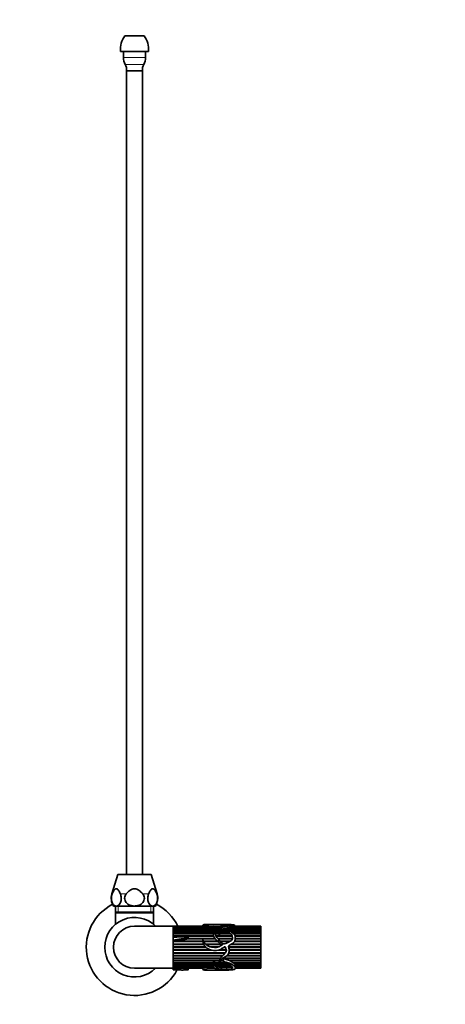
# Model space of a CAD drawing. Units: millimetres. Extents: x 0 to 989, y 0 to 1673.
# Drawn here: x 486 to 728, y 760 to 1321 of the extents above; entities that cross this region are included whole.
import ezdxf
from ezdxf import colors
from ezdxf.entities.mleader import LeaderData, LeaderLine
from ezdxf.math import Vec2, Vec3

# ---------------------------------------------------------------- set-up
doc = ezdxf.new("R2010")
doc.units = ezdxf.units.MM
doc.layers.add('DV1_Défaut', color=7, linetype='Continuous')
doc.layers.add('Défaut', color=7, linetype='Continuous')

# ---------------------------------------------------------------- blocks, each defined once
blk = doc.blocks.new('_DOT')
at = {"color": 0}
blk.add_line((0, 0), (-1, 0), dxfattribs=at)
at = {"color": 0, "const_width": 0.333}
blk.add_lwpolyline([(-0.1665, 0, 1), (0.1665, 0, 1)], format="xyb", close=True, dxfattribs=at)
blk = doc.blocks.new('SE')
at = {"layer": 'DV1_Défaut', "color": 7, "linetype": 'Continuous', "lineweight": 35}
for p, q in [((545.57, 1312.34), (556.57, 1312.34)), ((543.07, 1303.34), (559.07, 1303.34)), ((544.82, 1303.34), (544.82, 1299.91)), ((557.32, 1299.91), (557.32, 1303.34)), ((546.57, 1292.34), (555.57, 1292.34)), ((546.57, 1292.34), (546.57, 833.84)), ((555.57, 833.84), (555.57, 1292.34)), ((541.57, 833.84), (538.19, 822.79)), ((560.57, 833.84), (541.57, 833.84)), ((563.95, 822.79), (560.57, 833.84)), ((540.68, 815.84), (539.07, 815.84)), ((540.22, 815.84), (540.22, 812.34)), ((551.07, 815.84), (540.68, 815.84)), ((561.46, 815.84), (551.07, 815.84)), ((561.46, 815.84), (563.07, 815.84)), ((561.92, 812.34), (561.92, 815.84)), ((561.92, 812.34), (540.22, 812.34)), ((540.51, 812.34), (540.22, 812.05)), ((561.92, 812.05), (540.22, 812.05)), ((540.22, 812.05), (540.22, 805.42)), ((561.92, 812.05), (561.63, 812.34)), ((561.92, 805.42), (561.92, 812.05)), ((573.07, 804.34), (551.07, 804.34)), ((573.07, 804.34), (573.07, 804.33)), ((591.73, 804.34), (573.07, 804.34)), ((573.07, 804.34), (573.07, 801.83)), ((592.34, 804.33), (573.07, 804.33)), ((573.07, 804.33), (592.04, 804.33)), ((573.07, 804.33), (573.07, 804.33)), ((573.07, 804.33), (573.07, 804.18)), ((573.07, 804.18), (600.86, 804.18)), ((573.07, 804.18), (573.07, 804.14)), ((600.79, 804.14), (573.07, 804.14)), ((573.07, 804.14), (573.07, 803.8)), ((573.07, 803.8), (600.24, 803.8)), ((573.07, 803.8), (573.07, 803.73)), ((600.16, 803.73), (573.07, 803.73)), ((573.07, 803.73), (573.07, 803.19)), ((590.04, 804.74), (590.04, 804.34)), ((595.5, 805.34), (591.75, 805.34)), ((592.04, 804.33), (592.04, 804.33)), ((601.97, 805.34), (598.09, 805.34)), ((604.81, 805.34), (602.8, 805.34)), ((623.07, 803.73), (604.64, 803.73)), ((604.75, 803.8), (623.07, 803.8)), ((604.76, 803.73), (604.75, 803.8)), ((623.07, 804.14), (605.07, 804.14)), ((605.08, 804.18), (623.07, 804.18)), ((605.08, 804.14), (605.08, 804.18)), ((605.09, 804.23), (605.09, 805.24)), ((623.07, 804.34), (605.09, 804.34)), ((623.07, 804.33), (605.09, 804.33)), ((605.09, 804.33), (623.07, 804.33)), ((608.54, 804.34), (608.54, 804.45)), ((623.07, 804.33), (623.07, 804.34)), ((623.07, 804.33), (623.07, 804.18)), ((623.07, 804.33), (623.07, 804.33)), ((623.07, 804.18), (623.07, 804.14)), ((623.07, 804.14), (623.07, 803.8)), ((623.07, 803.8), (623.07, 803.73)), ((623.07, 803.73), (623.07, 803.19)), ((573.07, 803.19), (599.65, 803.19)), ((573.07, 803.19), (573.07, 803.09)), ((599.57, 803.09), (573.07, 803.09)), ((573.07, 803.09), (573.07, 802.37)), ((573.07, 802.37), (599.41, 802.37)), ((573.07, 802.37), (573.07, 802.27)), ((573.07, 802.27), (599.4, 802.27)), ((599.4, 802.25), (573.07, 802.25)), ((573.07, 802.25), (573.07, 801.82)), ((573.07, 801.7), (573.07, 801.8)), ((573.07, 801.7), (573.07, 801.17)), ((573.07, 801.69), (573.07, 797.96)), ((573.07, 801.17), (573.34, 801.21)), ((573.07, 801.17), (573.07, 800.17)), ((573.07, 800.17), (596.06, 800.17)), ((573.07, 800.17), (573.07, 800.09)), ((573.07, 800.09), (596.06, 800.09)), ((596.06, 800), (573.07, 800)), ((573.07, 800), (573.07, 798.83)), ((573.07, 798.83), (596.16, 798.83)), ((573.07, 798.83), (573.07, 798.77)), ((573.07, 798.77), (596.18, 798.77)), ((596.21, 798.64), (573.07, 798.64)), ((573.07, 798.64), (573.07, 797.96)), ((573.07, 796.32), (573.07, 797.95)), ((599.4, 801.21), (573.34, 801.21)), ((573.93, 801.22), (573.93, 801.81)), ((573.93, 801.36), (599.4, 801.36)), ((573.93, 801.27), (599.4, 801.27)), ((581.77, 797.38), (581.77, 797.88)), ((597.02, 800.17), (599.42, 800.17)), ((597.04, 800.09), (599.43, 800.09)), ((599.42, 800), (597.06, 800)), ((597.55, 798.83), (606.8, 798.83)), ((597.59, 798.77), (606.82, 798.77)), ((606.86, 798.64), (597.66, 798.64)), ((599.4, 802.33), (599.4, 800.99)), ((599.42, 800.17), (599.43, 800.09)), ((599.43, 800.09), (599.42, 799.92)), ((606.1, 800), (599.68, 800)), ((599.72, 800.17), (605.95, 800.17)), ((599.74, 800.09), (599.72, 800.17)), ((599.72, 800), (599.74, 800.09)), ((599.74, 800.09), (606.02, 800.09)), ((604.47, 801.21), (600.08, 801.21)), ((600.16, 801.36), (604.14, 801.36)), ((600.2, 801.27), (600.16, 801.36)), ((600.17, 801.21), (600.2, 801.27)), ((600.2, 801.27), (604.34, 801.27)), ((602.01, 802.25), (600.78, 802.25)), ((600.93, 802.37), (623.07, 802.37)), ((601, 802.27), (600.93, 802.37)), ((600.97, 802.25), (601, 802.27)), ((601, 802.27), (601.94, 802.27)), ((602.77, 802.27), (623.07, 802.27)), ((623.07, 802.25), (602.88, 802.25)), ((623.07, 803.09), (602.95, 803.09)), ((603.39, 803.19), (623.07, 803.19)), ((603.47, 803.08), (603.39, 803.19)), ((605.95, 801.36), (623.07, 801.36)), ((606.09, 801.27), (623.07, 801.27)), ((623.07, 801.21), (606.17, 801.21)), ((607.53, 800.17), (623.07, 800.17)), ((607.58, 800.09), (623.07, 800.09)), ((623.07, 800), (607.7, 800)), ((608.44, 798.83), (623.07, 798.83)), ((608.45, 798.77), (623.07, 798.77)), ((623.07, 798.64), (608.47, 798.64)), ((623.07, 803.19), (623.07, 803.09)), ((623.07, 803.09), (623.07, 802.37)), ((623.07, 802.37), (623.07, 802.27)), ((623.07, 802.27), (623.07, 802.25)), ((623.07, 802.25), (623.07, 801.36)), ((623.07, 801.36), (623.07, 801.27)), ((623.07, 801.27), (623.07, 801.21)), ((623.07, 801.21), (623.07, 800.17)), ((623.07, 800.17), (623.07, 800.09)), ((623.07, 800.09), (623.07, 800)), ((623.07, 800), (623.07, 798.83)), ((623.07, 798.83), (623.07, 798.77)), ((623.07, 798.77), (623.07, 798.64)), ((623.07, 798.64), (623.07, 797.36)), ((573.07, 796.32), (573.07, 795.81)), ((573.07, 796.29), (573.07, 780.34)), ((573.07, 795.81), (573.07, 795.8)), ((573.07, 795.8), (590.06, 795.8)), ((573.07, 795.8), (573.07, 795.78)), ((573.16, 795.76), (573.07, 795.78)), ((573.07, 795.75), (573.16, 795.76)), ((590.09, 795.58), (573.07, 795.58)), ((573.07, 795.58), (573.07, 794.16)), ((573.07, 794.16), (590.46, 794.16)), ((573.07, 794.16), (573.07, 794.15)), ((573.07, 794.15), (590.47, 794.15)), ((590.56, 793.94), (573.07, 793.94)), ((573.07, 793.94), (573.07, 792.49)), ((573.07, 792.49), (591.56, 792.49)), ((591.8, 792.27), (573.07, 792.27)), ((573.07, 792.27), (573.07, 790.82)), ((573.16, 795.76), (590.07, 795.76)), ((597.01, 797.16), (581.4, 797.16)), ((581.77, 797.36), (596.86, 797.36)), ((581.77, 797.31), (581.77, 797.36)), ((581.77, 797.31), (596.89, 797.31)), ((590.46, 795.8), (598.46, 795.8)), ((590.47, 795.76), (598.5, 795.76)), ((598.71, 795.58), (590.55, 795.58)), ((591.59, 794.16), (600.36, 794.16)), ((591.6, 794.15), (600.38, 794.15)), ((600.69, 793.94), (591.8, 793.94)), ((594.31, 792.49), (598.56, 792.49)), ((598.56, 797.36), (606.95, 797.36)), ((598.6, 797.31), (606.94, 797.31)), ((606.91, 797.16), (598.72, 797.16)), ((599.81, 795.8), (605.65, 795.8)), ((599.84, 795.76), (605.58, 795.76)), ((605.24, 795.58), (599.98, 795.58)), ((602.83, 792.27), (601.92, 792.27)), ((602.17, 792.49), (602.71, 792.49)), ((604.62, 792.69), (605.04, 793.29)), ((604.76, 792.49), (623.07, 792.49)), ((623.07, 792.27), (604.85, 792.27)), ((623.07, 793.94), (606.12, 793.94)), ((606.45, 794.15), (623.07, 794.15)), ((606.48, 794.16), (623.07, 794.16)), ((623.07, 795.58), (608.2, 795.58)), ((608.31, 795.76), (623.07, 795.76)), ((608.32, 795.8), (623.07, 795.8)), ((608.53, 797.36), (623.07, 797.36)), ((608.54, 797.31), (623.07, 797.31)), ((623.07, 797.16), (608.54, 797.16)), ((623.07, 797.36), (623.07, 797.31)), ((623.07, 797.31), (623.07, 797.16)), ((623.07, 797.16), (623.07, 795.8)), ((623.07, 795.8), (623.07, 795.76)), ((623.07, 795.76), (623.07, 795.58)), ((623.07, 795.58), (623.07, 794.16)), ((623.07, 794.16), (623.07, 794.15)), ((623.07, 794.15), (623.07, 793.94)), ((623.07, 793.94), (623.07, 792.49)), ((623.07, 792.49), (623.07, 792.27)), ((623.07, 792.27), (623.07, 790.82)), ((573.07, 790.82), (594.44, 790.82)), ((573.07, 790.62), (595.3, 790.62)), ((573.07, 790.62), (573.07, 790.6)), ((595.41, 790.6), (573.07, 790.6)), ((573.07, 790.6), (573.07, 789.18)), ((573.07, 789.18), (602.94, 789.18)), ((573.07, 789), (602.82, 789)), ((573.07, 789), (573.07, 788.97)), ((602.8, 788.97), (573.07, 788.97)), ((573.07, 788.97), (573.07, 787.6)), ((573.07, 787.6), (601.5, 787.6)), ((573.07, 787.45), (601.31, 787.45)), ((573.07, 787.45), (573.07, 787.4)), ((601.26, 787.4), (573.07, 787.4)), ((573.07, 787.4), (573.07, 786.11)), ((603.5, 790.6), (598.66, 790.6)), ((598.76, 790.62), (603.5, 790.62)), ((599.49, 790.82), (603.5, 790.82)), ((623.07, 787.4), (603.58, 787.4)), ((603.64, 787.45), (623.07, 787.45)), ((603.95, 787.6), (623.07, 787.6)), ((623.07, 788.97), (604.83, 788.97)), ((604.85, 789), (623.07, 789)), ((604.91, 789.18), (623.07, 789.18)), ((605.09, 790.82), (623.07, 790.82)), ((605.09, 790.62), (623.07, 790.62)), ((623.07, 790.6), (605.09, 790.6)), ((623.07, 790.82), (623.07, 790.62)), ((623.07, 790.62), (623.07, 790.6)), ((623.07, 790.6), (623.07, 789.18)), ((623.07, 789.18), (623.07, 789)), ((623.07, 789), (623.07, 788.97)), ((623.07, 788.97), (623.07, 787.6)), ((623.07, 787.6), (623.07, 787.45)), ((623.07, 787.45), (623.07, 787.4)), ((623.07, 787.4), (623.07, 786.11)), ((573.07, 786.11), (600.17, 786.11)), ((573.07, 785.99), (600.08, 785.99)), ((573.07, 785.99), (573.07, 785.92)), ((600.04, 785.92), (573.07, 785.92)), ((573.07, 785.92), (573.07, 784.75)), ((573.07, 784.75), (599.48, 784.75)), ((573.07, 784.65), (599.46, 784.65)), ((573.07, 784.65), (573.07, 784.57)), ((599.45, 784.57), (573.07, 784.57)), ((573.07, 784.57), (573.07, 783.53)), ((573.07, 783.53), (596.08, 783.53)), ((573.07, 783.46), (596.07, 783.46)), ((573.07, 783.46), (573.07, 783.38)), ((596.07, 783.38), (573.07, 783.38)), ((573.07, 783.38), (573.07, 782.48)), ((573.07, 782.48), (596.06, 782.48)), ((573.07, 782.45), (596.06, 782.45)), ((573.07, 782.45), (573.07, 782.35)), ((596.06, 782.35), (573.07, 782.35)), ((573.07, 782.35), (573.07, 781.62)), ((573.07, 781.62), (596.07, 781.62)), ((573.07, 781.62), (573.07, 781.52)), ((596.07, 781.52), (573.07, 781.52)), ((573.07, 781.52), (573.07, 780.97)), ((573.07, 780.97), (590.04, 780.97)), ((573.07, 780.97), (573.07, 779.89)), ((573.93, 779.89), (573.93, 780.97)), ((590.05, 780.9), (573.93, 780.9)), ((590.04, 780.99), (590.04, 779.94)), ((590.27, 780.97), (596.22, 780.97)), ((590.37, 780.9), (590.38, 780.97)), ((596.27, 780.9), (590.37, 780.9)), ((596.06, 782.97), (596.06, 781.71)), ((596.07, 783.53), (596.07, 783.46)), ((596.07, 783.46), (596.07, 783.38)), ((596.93, 783.53), (599.42, 783.53)), ((597, 783.46), (596.98, 783.53)), ((596.98, 783.38), (597, 783.46)), ((599.42, 783.38), (596.98, 783.38)), ((597, 783.46), (599.42, 783.46)), ((597.38, 782.48), (605.16, 782.48)), ((597.47, 782.35), (597.5, 782.45)), ((605.38, 782.35), (597.47, 782.35)), ((597.5, 782.45), (597.48, 782.48)), ((597.5, 782.45), (605.21, 782.45)), ((598.27, 781.62), (606.32, 781.62)), ((598.42, 781.52), (598.45, 781.62)), ((606.42, 781.52), (598.42, 781.52)), ((599.5, 780.97), (598.42, 781.52)), ((599.5, 780.97), (606.31, 780.97)), ((599.66, 780.9), (599.68, 780.97)), ((606, 780.9), (599.66, 780.9)), ((603.23, 783.38), (599.75, 783.38)), ((599.78, 783.46), (603.04, 783.46)), ((599.8, 783.53), (602.9, 783.53)), ((601.76, 784.57), (600.24, 784.57)), ((600.28, 784.65), (601.76, 784.65)), ((600.33, 784.75), (601.76, 784.75)), ((623.07, 785.92), (601.12, 785.92)), ((601.2, 785.99), (623.07, 785.99)), ((601.37, 786.11), (623.07, 786.11)), ((601.76, 785.71), (601.76, 784.04)), ((605.32, 784.75), (623.07, 784.75)), ((605.71, 784.57), (605.89, 784.65)), ((623.07, 784.57), (605.71, 784.57)), ((605.89, 784.65), (605.72, 784.75)), ((605.89, 784.65), (623.07, 784.65)), ((605.96, 780.97), (606, 780.9)), ((607.06, 783.53), (623.07, 783.53)), ((607.29, 783.38), (607.39, 783.46)), ((623.07, 783.38), (607.29, 783.38)), ((607.39, 783.46), (607.3, 783.53)), ((607.39, 783.46), (623.07, 783.46)), ((608.35, 782.48), (623.07, 782.48)), ((608.42, 782.45), (608.41, 782.48)), ((608.41, 782.35), (608.42, 782.45)), ((623.07, 782.35), (608.41, 782.35)), ((608.42, 782.45), (623.07, 782.45)), ((608.52, 781.62), (623.07, 781.62)), ((608.53, 781.52), (608.53, 781.62)), ((623.07, 781.52), (608.53, 781.52)), ((608.54, 780.22), (608.54, 781.29)), ((608.54, 780.97), (623.07, 780.97)), ((623.07, 780.9), (608.54, 780.9)), ((623.07, 786.11), (623.07, 785.99)), ((623.07, 785.99), (623.07, 785.92)), ((623.07, 785.92), (623.07, 784.75)), ((623.07, 784.75), (623.07, 784.65)), ((623.07, 784.65), (623.07, 784.57)), ((623.07, 784.57), (623.07, 783.53)), ((623.07, 783.53), (623.07, 783.46)), ((623.07, 783.46), (623.07, 783.38)), ((623.07, 783.38), (623.07, 782.48)), ((623.07, 782.48), (623.07, 782.45)), ((623.07, 782.45), (623.07, 782.35)), ((623.07, 782.35), (623.07, 781.62)), ((623.07, 781.62), (623.07, 781.52)), ((623.07, 781.52), (623.07, 780.97)), ((623.07, 780.97), (623.07, 780.9)), ((623.07, 780.9), (623.07, 780.55)), ((551.07, 780.34), (573.07, 780.34)), ((573.07, 779.84), (573.07, 779.89)), ((573.07, 779.37), (573.07, 779.84)), ((573.93, 780.55), (590.04, 780.55)), ((590.04, 780.51), (573.93, 780.51)), ((573.93, 780.35), (590.04, 780.35)), ((590.04, 780.34), (573.93, 780.34)), ((573.93, 780.34), (590.04, 780.34)), ((581.77, 779.38), (581.77, 780.34)), ((591.21, 780.55), (596.59, 780.55)), ((591.4, 780.51), (591.41, 780.55)), ((596.64, 780.51), (591.4, 780.51)), ((591.75, 779.34), (595.5, 779.34)), ((593.12, 780.35), (596.86, 780.35)), ((593.59, 780.34), (593.59, 780.35)), ((596.88, 780.34), (593.59, 780.34)), ((595.1, 780.34), (596.89, 780.34)), ((598.09, 779.34), (601.99, 779.34)), ((601.19, 780.55), (603.31, 780.55)), ((601.69, 780.51), (601.75, 780.55)), ((602.45, 780.51), (601.69, 780.51)), ((602.38, 780.55), (602.45, 780.51)), ((602.8, 779.34), (604.81, 779.34)), ((608.54, 780.55), (623.07, 780.55)), ((623.07, 780.51), (608.54, 780.51)), ((608.54, 780.35), (623.07, 780.35)), ((623.07, 780.34), (608.54, 780.34)), ((608.54, 780.34), (623.07, 780.34)), ((623.07, 780.55), (623.07, 780.51)), ((623.07, 780.51), (623.07, 780.35)), ((623.07, 780.35), (623.07, 780.34)), ((623.07, 780.34), (623.07, 780.34))]:
    blk.add_line(p, q, dxfattribs=at)
at = {"layer": 'DV1_Défaut', "color": 7, "linetype": 'Continuous', "lineweight": 18}
for p, q in [((544.82, 1299.91), (557.32, 1299.91)), ((545.8, 1295.93), (556.34, 1295.93)), ((538.34, 822.79), (538.19, 822.79)), ((546.4, 822.79), (543.01, 822.79)), ((559.13, 822.79), (555.74, 822.79)), ((563.8, 822.79), (563.95, 822.79)), ((541.75, 812.34), (541.75, 815.84)), ((560.38, 812.34), (560.38, 815.84))]:
    blk.add_line(p, q, dxfattribs=at)
at = {"layer": 'DV1_Défaut', "color": 7, "linetype": 'Continuous', "lineweight": 35}
for centre, radius, start, end in [((556.58, 1304.43), 13.55, 144.3141, 184.6377), ((545.56, 1304.43), 13.55, 355.3623, 35.6859), ((553.36, 1299.91), 8.54, 180, 207.7666), ((548.78, 1299.91), 8.54, 332.2334, 0), ((539.8, 1292.77), 6.78, 356.2946, 27.7666), ((562.34, 1292.77), 6.78, 152.2334, 183.7054), ((546.38, 820.29), 8.56, 163, 211.349), ((555.76, 820.29), 8.56, 328.651, 17), ((551.07, 792.34), 27.5, 117.0737, 331.8074), ((551.07, 792.34), 27.5, 25.8721, 62.9263), ((551.07, 792.34), 17, 44.9009, 315.0991), ((551.07, 792.34), 12, 90, 270), ((591.72, 797.16), 7.18, 87.5098, 89.953), ((596.79, 880.98), 76.78, 266.6801, 273.3199), ((616.44, 801.02), 17.04, 180.0784, 182.852), ((603.68, 799.36), 4.05, 152.8355, 168.4996), ((605.07, 798.6), 5.63, 139.6057, 150.6637), ((603.67, 797.89), 5.25, 97.8997, 121.4428), ((591.52, 782.44), 1.92, 233.1871, 260.4964), ((599.75, 783.02), 3.69, 174.4257, 181.0062), ((599.84, 784.11), 2.96, 194.4011, 213.5183), ((600.1, 784.43), 3.35, 218.2958, 236.9044), ((601.65, 785.95), 5.42, 248.5146, 265.0973), ((601.03, 807.98), 27.53, 274.7397, 280.3883), ((605.99, 781.6), 2.53, 0.4669, 17.279), ((593.24, 791.13), 10.78, 260.1695, 269.3575), ((596.58, 1543.67), 763.33, 269.77565, 269.88933), ((602.07, 795.39), 14.89, 268.5496, 271.4504)]:
    blk.add_arc(centre, radius, start, end, dxfattribs=at)
blk.add_ellipse((604.37, 792.34), major_axis=(0, -13), ratio=0.694993, start_param=0.027451, end_param=0.073326, dxfattribs=at)
for points, knots in [([(538.34, 822.79), (538.05, 822.11), (537.88, 821.25), (537.86, 819.46), (538.03, 818.58), (538.58, 817.18), (538.96, 816.67), (539.79, 815.99), (540.23, 815.84), (540.68, 815.84)], [0, 0, 0, 0, 0.25, 0.25, 0.5, 0.5, 0.75, 0.75, 1, 1, 1, 1]), ([(543.01, 822.79), (542.71, 823.52), (542.37, 824.2), (541.6, 825.27), (541.15, 825.66), (540.2, 825.66), (539.75, 825.27), (538.98, 824.19), (538.65, 823.52), (538.34, 822.79)], [0, 0, 0, 0, 0.25, 0.25, 0.5, 0.5, 0.75, 0.75, 1, 1, 1, 1]), ([(540.68, 815.84), (541.12, 815.84), (541.57, 816), (542.39, 816.66), (542.77, 817.18), (543.33, 818.58), (543.49, 819.44), (543.48, 821.25), (543.3, 822.11), (543.01, 822.79)], [0, 0, 0, 0, 0.25, 0.25, 0.5, 0.5, 0.75, 0.75, 1, 1, 1, 1]), ([(546.4, 822.79), (545.83, 822.11), (545.47, 821.25), (545.44, 819.46), (545.77, 818.58), (546.88, 817.19), (547.63, 816.67), (549.29, 816), (550.18, 815.84), (551.07, 815.84)], [0, 0, 0, 0, 0.25, 0.25, 0.5, 0.5, 0.75, 0.75, 1, 1, 1, 1]), ([(555.74, 822.79), (555.13, 823.51), (554.47, 824.19), (553.3, 825), (552.89, 825.23), (552.01, 825.56), (551.54, 825.66), (550.13, 825.66), (549.21, 825.27), (547.67, 824.19), (547, 823.51), (546.4, 822.79)], [0, 0, 0, 0, 0.25, 0.25, 0.375, 0.375, 0.5, 0.5, 0.75, 0.75, 1, 1, 1, 1]), ([(551.07, 815.84), (551.96, 815.84), (552.85, 816), (554.49, 816.66), (555.25, 817.18), (556.37, 818.57), (556.7, 819.45), (556.67, 821.23), (556.31, 822.11), (555.74, 822.79)], [0, 0, 0, 0, 0.25, 0.25, 0.5, 0.5, 0.75, 0.75, 1, 1, 1, 1]), ([(559.13, 822.79), (558.84, 822.11), (558.66, 821.25), (558.64, 819.46), (558.81, 818.58), (559.37, 817.18), (559.74, 816.67), (560.57, 815.99), (561.02, 815.84), (561.46, 815.84)], [0, 0, 0, 0, 0.25, 0.25, 0.5, 0.5, 0.75, 0.75, 1, 1, 1, 1]), ([(563.8, 822.79), (563.49, 823.52), (563.16, 824.2), (562.39, 825.27), (561.93, 825.66), (560.99, 825.66), (560.54, 825.27), (559.76, 824.19), (559.43, 823.52), (559.13, 822.79)], [0, 0, 0, 0, 0.25, 0.25, 0.5, 0.5, 0.75, 0.75, 1, 1, 1, 1]), ([(561.46, 815.84), (561.9, 815.84), (562.35, 816), (563.17, 816.66), (563.55, 817.18), (564.11, 818.58), (564.28, 819.44), (564.26, 821.25), (564.09, 822.11), (563.8, 822.79)], [0, 0, 0, 0, 0.25, 0.25, 0.5, 0.5, 0.75, 0.75, 1, 1, 1, 1]), ([(590.04, 804.74), (590.04, 804.78), (590.05, 804.81), (590.08, 804.93), (590.13, 805), (590.34, 805.18), (590.56, 805.26), (591.21, 805.34), (591.63, 805.34), (592.61, 805.32), (593.14, 805.3), (594.23, 805.26), (594.82, 805.23), (596.01, 805.21), (596.61, 805.21), (597.82, 805.22), (598.42, 805.21), (599.31, 805.24), (599.6, 805.25), (600.13, 805.28), (600.37, 805.3), (601.11, 805.33), (601.69, 805.34), (602.23, 805.34), (602.36, 805.33), (602.65, 805.33), (602.75, 805.34), (602.93, 805.34), (603.02, 805.33), (603.29, 805.3), (603.39, 805.3), (603.49, 805.27), (603.51, 805.25), (603.5, 805.2), (603.43, 805.15), (603.07, 804.99), (602.72, 804.86), (602.15, 804.65), (601.94, 804.58), (601.49, 804.44), (601.26, 804.37), (600.66, 804.11), (600.32, 803.89), (599.72, 803.37), (599.51, 803.06), (599.36, 802.34), (599.43, 801.94), (599.42, 801.41), (599.42, 801.3), (599.43, 801.13), (599.44, 801.08), (599.46, 800.99), (599.46, 800.97), (599.48, 800.93), (599.5, 800.91), (599.52, 800.93), (599.53, 800.95), (599.63, 801.18), (599.65, 801.4), (599.83, 802.03), (599.99, 802.4), (600.34, 802.91), (600.46, 803.07), (600.7, 803.37), (600.84, 803.52), (601.17, 803.67), (601.29, 803.71), (601.51, 803.81), (601.61, 803.86), (601.83, 803.94), (601.97, 803.97), (602.24, 804.02), (602.36, 804.05), (602.6, 804.12), (602.74, 804.14), (602.93, 804.18), (602.97, 804.21), (603.08, 804.25), (603.16, 804.26), (603.3, 804.27), (603.38, 804.28), (603.5, 804.31), (603.53, 804.34), (603.68, 804.4), (603.88, 804.4), (604, 804.47), (604.01, 804.5), (604.09, 804.55), (604.14, 804.57), (604.31, 804.62), (604.41, 804.66), (604.65, 804.78), (604.79, 804.86), (604.98, 805), (605.02, 805.07), (605.08, 805.18), (605.1, 805.22), (605.08, 805.29), (605.01, 805.31), (604.91, 805.33), (604.89, 805.34), (604.84, 805.34), (604.83, 805.34), (604.82, 805.34)], [0, 0, 0, 0, 0.009159, 0.009159, 0.030434, 0.030434, 0.072983, 0.072983, 0.115532, 0.115532, 0.158081, 0.158081, 0.200631, 0.200631, 0.24318, 0.24318, 0.285729, 0.285729, 0.307004, 0.307004, 0.328278, 0.328278, 0.370828, 0.370828, 0.381465, 0.381465, 0.392102, 0.392102, 0.413377, 0.413377, 0.424014, 0.424014, 0.434652, 0.434652, 0.455926, 0.455926, 0.498476, 0.498476, 0.51975, 0.51975, 0.541025, 0.541025, 0.583574, 0.583574, 0.626123, 0.626123, 0.668673, 0.668673, 0.67931, 0.67931, 0.684629, 0.684629, 0.687288, 0.687288, 0.688618, 0.688618, 0.689947, 0.689947, 0.711222, 0.711222, 0.753771, 0.753771, 0.775046, 0.775046, 0.796321, 0.796321, 0.806958, 0.806958, 0.817595, 0.817595, 0.828232, 0.828232, 0.83887, 0.83887, 0.849507, 0.849507, 0.854826, 0.854826, 0.860144, 0.860144, 0.865463, 0.865463, 0.870782, 0.870782, 0.881419, 0.881419, 0.886738, 0.886738, 0.892056, 0.892056, 0.902694, 0.902694, 0.923968, 0.923968, 0.945243, 0.945243, 0.966518, 0.966518, 0.987792, 0.987792, 0.99843, 0.99843, 1, 1, 1, 1]), ([(598.09, 805.34), (597.9, 805.34), (597.71, 805.34), (597.23, 805.34), (596.93, 805.34), (596.33, 805.34), (596.02, 805.34), (595.65, 805.34), (595.58, 805.34), (595.5, 805.34)], [0, 0, 0, 0, 0.227641, 0.227641, 0.572226, 0.572226, 0.916812, 0.916812, 1, 1, 1, 1]), ([(603.39, 803.19), (603.46, 803.21), (603.5, 803.23), (603.6, 803.29), (603.67, 803.3), (603.82, 803.33), (603.91, 803.34), (604, 803.39), (604.01, 803.42), (604.13, 803.5), (604.28, 803.54), (604.49, 803.63), (604.57, 803.68), (604.64, 803.73)], [0, 0, 0, 0, 0.125, 0.125, 0.25, 0.25, 0.375, 0.375, 0.5, 0.5, 0.75, 0.75, 1, 1, 1, 1]), ([(604.75, 803.8), (604.85, 803.86), (604.93, 803.93), (605.03, 804.05), (605.05, 804.1), (605.07, 804.14)], [0, 0, 0, 0, 0.5, 0.5, 1, 1, 1, 1]), ([(605.04, 805.3), (605.46, 805.28), (605.88, 805.26), (606.71, 805.19), (607.13, 805.15), (607.89, 805.03), (608.24, 804.95), (608.52, 804.72), (608.54, 804.6), (608.54, 804.46)], [0, 0, 0, 0, 0.265899, 0.265899, 0.531798, 0.531798, 0.797697, 0.797697, 1, 1, 1, 1]), ([(573.07, 801.7), (573.21, 801.72), (573.35, 801.74), (573.57, 801.76), (573.64, 801.77), (573.79, 801.79), (573.87, 801.78), (573.94, 801.81), (573.92, 801.81), (573.9, 801.81), (573.89, 801.81), (573.86, 801.81), (573.84, 801.81), (573.79, 801.81), (573.75, 801.8), (573.65, 801.8), (573.57, 801.8), (573.36, 801.8), (573.21, 801.8), (573.07, 801.8)], [0, 0, 0, 0, 0.25, 0.25, 0.375, 0.375, 0.5, 0.5, 0.515625, 0.515625, 0.53125, 0.53125, 0.5625, 0.5625, 0.625, 0.625, 0.75, 0.75, 1, 1, 1, 1]), ([(573.07, 796.32), (574.52, 796.52), (575.96, 796.84), (578.16, 797.09), (578.89, 797.15), (579.98, 797.32), (580.34, 797.39), (580.87, 797.51), (581.05, 797.56), (581.4, 797.66), (581.59, 797.7), (581.76, 797.84), (581.77, 797.89), (581.71, 797.95), (581.66, 797.97), (581.53, 798.01), (581.44, 798.03), (581.17, 798.08), (580.99, 798.11), (580.43, 798.16), (580.06, 798.19), (578.96, 798.24), (578.22, 798.24), (576, 798.19), (574.53, 798.1), (573.07, 797.95)], [0, 0, 0, 0, 0.25, 0.25, 0.375, 0.375, 0.4375, 0.4375, 0.46875, 0.46875, 0.5, 0.5, 0.507812, 0.507812, 0.515625, 0.515625, 0.53125, 0.53125, 0.5625, 0.5625, 0.625, 0.625, 0.75, 0.75, 1, 1, 1, 1]), ([(573.88, 801.21), (573.9, 801.21), (573.91, 801.21), (573.93, 801.22), (573.93, 801.22), (573.93, 801.22), (573.93, 801.22), (573.93, 801.22), (573.93, 801.22), (573.93, 801.22), (573.93, 801.22), (573.93, 801.22), (573.93, 801.22), (573.93, 801.22), (573.93, 801.22), (573.93, 801.22), (573.93, 801.22), (573.93, 801.22), (573.93, 801.22)], [0, 0, 0, 0, 0.937956, 0.937956, 0.937956, 0.98868, 0.98868, 0.98868, 0.992869, 0.992869, 0.992869, 0.997109, 0.997109, 0.997109, 0.999676, 0.999676, 0.999676, 1, 1, 1, 1]), ([(605.04, 793.29), (605.45, 793.54), (605.88, 793.79), (606.71, 794.3), (607.13, 794.56), (607.89, 795.16), (608.23, 795.52), (608.56, 796.42), (608.55, 796.89), (608.52, 797.8), (608.52, 798.25), (608.44, 798.88), (608.39, 799.1), (608.21, 799.48), (608.08, 799.65), (607.6, 800.12), (607.21, 800.36), (606.53, 800.9), (606.24, 801.21), (605.47, 801.62), (604.98, 801.72), (604.27, 801.86), (604.03, 801.91), (603.57, 802.03), (603.35, 802.11), (602.91, 802.25), (602.68, 802.3), (602.31, 802.35), (602.18, 802.36), (601.99, 802.36), (601.93, 802.36), (601.83, 802.36), (601.8, 802.36), (601.74, 802.34), (601.79, 802.32), (602.3, 802.16), (602.74, 801.96), (603.64, 801.57), (604.1, 801.39), (604.99, 800.96), (605.39, 800.69), (606.42, 799.75), (606.92, 798.91), (607.01, 797.48), (606.93, 796.96), (606.34, 796.11), (605.82, 795.9), (604.88, 795.39), (604.44, 795.09), (603.48, 794.62), (602.97, 794.43), (602.19, 794.32), (601.91, 794.31), (601.39, 794.42), (601.17, 794.59), (600.73, 794.9), (600.51, 795.05), (600.11, 795.42), (599.94, 795.62), (599.13, 796.67), (598.43, 797.45), (597.6, 798.71), (597.38, 799.13), (597.13, 799.78), (597.06, 800), (596.95, 800.42), (596.9, 800.63), (596.74, 800.92), (596.68, 801.01), (596.51, 801.11), (596.44, 801.13), (596.3, 801.11), (596.25, 801.07), (596.1, 800.84), (596.09, 800.62), (596.05, 799.98), (596.03, 799.52), (596.27, 798.15), (596.84, 797.22), (598.03, 796.16), (598.47, 795.84), (599.27, 795.13), (599.65, 794.74), (600.27, 794.22), (600.49, 794.06), (600.85, 793.85), (600.99, 793.8), (601.11, 793.64), (601.05, 793.56), (600.94, 793.49), (600.88, 793.46), (600.56, 793.32), (600.29, 793.23), (599.97, 792.96), (599.88, 792.85), (599.64, 792.71), (599.49, 792.67), (599.06, 792.58), (598.77, 792.56), (598.2, 792.38), (597.92, 792.26), (597.05, 792.16), (596.44, 792.28), (595.24, 792.36), (594.63, 792.38), (593.46, 792.7), (592.92, 792.99), (591.97, 793.74), (591.55, 794.18), (590.96, 794.86), (590.79, 795.11), (590.52, 795.64), (590.41, 795.92), (590.25, 796.25), (590.22, 796.32), (590.16, 796.41), (590.14, 796.44), (590.1, 796.48), (590.08, 796.49), (590.06, 796.46), (590.05, 796.44), (590.02, 796.28), (590.04, 796.14), (590.07, 795.7), (590.11, 795.41), (590.29, 794.55), (590.5, 793.99), (591.11, 792.96), (591.5, 792.5), (592.45, 791.75), (592.97, 791.46), (594.05, 790.94), (594.61, 790.74), (595.78, 790.54), (596.38, 790.54), (597.58, 790.57), (598.18, 790.52), (599.37, 790.73), (599.93, 790.99), (600.67, 791.51), (600.92, 791.68), (601.45, 791.97), (601.72, 792.11), (602.07, 792.4), (602.17, 792.52), (602.43, 792.67), (602.61, 792.62), (602.9, 792.26), (602.94, 791.93), (603.18, 791.55), (603.28, 791.44), (603.43, 791.19), (603.48, 791.04), (603.53, 790.6), (603.48, 790.3), (603.18, 789.46), (602.84, 788.98), (602.28, 788.31), (602.09, 788.11), (601.66, 787.72), (601.42, 787.55), (600.79, 786.97), (600.45, 786.52), (599.83, 785.63), (599.58, 785.16), (599.36, 784.21), (599.42, 783.76), (599.43, 783.11), (599.41, 782.91), (599.45, 782.68), (599.45, 782.66), (599.46, 782.62), (599.46, 782.61), (599.48, 782.59), (599.48, 782.56), (599.53, 782.58), (599.54, 782.61), (599.55, 782.66), (599.56, 782.69), (599.6, 782.81), (599.63, 782.91), (599.76, 783.42), (599.88, 783.85), (600.21, 784.51), (600.33, 784.73), (600.56, 785.19), (600.67, 785.43), (600.99, 785.85), (601.24, 785.99), (601.55, 786.26), (601.65, 786.36), (601.88, 786.51), (602.02, 786.55), (602.29, 786.66), (602.41, 786.72), (602.66, 786.87), (602.8, 786.9), (602.97, 787.03), (603.01, 787.09), (603.15, 787.15), (603.23, 787.17), (603.37, 787.21), (603.45, 787.24), (603.54, 787.35), (603.59, 787.42), (603.73, 787.49), (603.81, 787.5), (603.95, 787.58), (603.98, 787.65), (604.06, 787.86), (604.19, 787.97), (604.54, 788.3), (604.68, 788.6), (604.93, 789.19), (605, 789.5), (605.07, 790.15), (605.1, 790.47), (605.09, 791.12), (605.03, 791.44), (604.92, 791.93), (604.9, 792.09), (604.81, 792.41), (604.72, 792.56), (604.62, 792.69)], [0, 0, 0, 0, 0.015625, 0.015625, 0.03125, 0.03125, 0.046875, 0.046875, 0.0625, 0.0625, 0.078125, 0.078125, 0.085937, 0.085937, 0.09375, 0.09375, 0.109375, 0.109375, 0.125, 0.125, 0.140625, 0.140625, 0.148437, 0.148437, 0.15625, 0.15625, 0.164062, 0.164062, 0.167969, 0.167969, 0.169922, 0.169922, 0.170898, 0.170898, 0.171875, 0.171875, 0.1875, 0.1875, 0.203125, 0.203125, 0.21875, 0.21875, 0.25, 0.25, 0.265625, 0.265625, 0.28125, 0.28125, 0.296875, 0.296875, 0.3125, 0.3125, 0.320312, 0.320312, 0.328125, 0.328125, 0.335937, 0.335937, 0.34375, 0.34375, 0.375, 0.375, 0.390625, 0.390625, 0.398437, 0.398437, 0.40625, 0.40625, 0.410156, 0.410156, 0.412109, 0.412109, 0.414062, 0.414062, 0.421875, 0.421875, 0.4375, 0.4375, 0.46875, 0.46875, 0.484375, 0.484375, 0.5, 0.5, 0.507812, 0.507812, 0.511719, 0.511719, 0.513672, 0.513672, 0.515625, 0.515625, 0.523437, 0.523437, 0.527344, 0.527344, 0.53125, 0.53125, 0.539062, 0.539062, 0.546875, 0.546875, 0.5625, 0.5625, 0.578125, 0.578125, 0.59375, 0.59375, 0.609375, 0.609375, 0.617187, 0.617187, 0.625, 0.625, 0.626953, 0.626953, 0.62793, 0.62793, 0.628418, 0.628418, 0.628906, 0.628906, 0.632812, 0.632812, 0.640625, 0.640625, 0.65625, 0.65625, 0.671875, 0.671875, 0.6875, 0.6875, 0.703125, 0.703125, 0.71875, 0.71875, 0.734375, 0.734375, 0.75, 0.75, 0.757812, 0.757812, 0.765625, 0.765625, 0.769531, 0.769531, 0.773437, 0.773437, 0.78125, 0.78125, 0.785156, 0.785156, 0.789062, 0.789062, 0.796875, 0.796875, 0.8125, 0.8125, 0.820312, 0.820312, 0.828125, 0.828125, 0.84375, 0.84375, 0.859375, 0.859375, 0.875, 0.875, 0.882812, 0.882812, 0.883789, 0.883789, 0.884277, 0.884277, 0.884766, 0.884766, 0.885742, 0.885742, 0.886719, 0.886719, 0.890625, 0.890625, 0.90625, 0.90625, 0.914062, 0.914062, 0.921875, 0.921875, 0.929687, 0.929687, 0.933594, 0.933594, 0.9375, 0.9375, 0.941406, 0.941406, 0.945312, 0.945312, 0.947266, 0.947266, 0.949219, 0.949219, 0.951172, 0.951172, 0.953125, 0.953125, 0.955078, 0.955078, 0.957031, 0.957031, 0.960937, 0.960937, 0.96875, 0.96875, 0.976562, 0.976562, 0.984375, 0.984375, 0.992187, 0.992187, 0.996094, 0.996094, 1, 1, 1, 1]), ([(599.42, 800), (599.42, 799.88), (599.42, 799.76), (599.43, 799.64), (599.43, 799.58), (599.44, 799.52), (599.45, 799.46), (599.45, 799.42), (599.46, 799.39), (599.47, 799.36), (599.47, 799.35), (599.47, 799.33), (599.48, 799.32), (599.48, 799.32), (599.49, 799.31), (599.49, 799.31), (599.49, 799.31), (599.49, 799.31), (599.49, 799.31), (599.49, 799.31), (599.49, 799.31), (599.49, 799.31), (599.5, 799.31), (599.5, 799.31), (599.5, 799.31), (599.5, 799.31), (599.5, 799.31), (599.5, 799.31), (599.5, 799.31), (599.5, 799.31), (599.5, 799.31), (599.51, 799.31), (599.51, 799.32), (599.51, 799.32), (599.52, 799.33), (599.52, 799.34), (599.53, 799.36), (599.55, 799.41), (599.56, 799.46), (599.57, 799.51), (599.61, 799.66), (599.64, 799.82), (599.67, 799.96), (599.67, 799.98), (599.68, 799.99), (599.68, 800)], [0, 0, 0, 0, 0.259575, 0.259575, 0.259575, 0.389297, 0.389297, 0.389297, 0.454183, 0.454183, 0.454183, 0.486848, 0.486848, 0.486848, 0.490938, 0.490938, 0.490938, 0.493778, 0.493778, 0.493778, 0.495552, 0.495552, 0.495552, 0.497354, 0.497354, 0.497354, 0.498875, 0.498875, 0.498875, 0.501347, 0.501347, 0.501347, 0.507939, 0.507939, 0.507939, 0.53542, 0.53542, 0.53542, 0.644322, 0.644322, 0.644322, 0.973104, 0.973104, 0.973104, 1, 1, 1, 1]), ([(573.07, 795.81), (573.77, 795.91), (574.46, 796.03), (575.85, 796.27), (576.54, 796.39), (577.59, 796.52), (577.94, 796.55), (578.64, 796.63), (578.99, 796.67), (579.69, 796.77), (580.03, 796.83), (580.55, 796.93), (580.72, 796.97), (581.06, 797.06), (581.23, 797.1), (581.4, 797.16)], [0, 0, 0, 0, 0.25, 0.25, 0.5, 0.5, 0.625, 0.625, 0.75, 0.75, 0.875, 0.875, 0.9375, 0.9375, 1, 1, 1, 1]), ([(581.56, 797.16), (581.56, 797.16), (581.56, 797.16), (581.57, 797.16), (581.59, 797.17), (581.62, 797.19), (581.65, 797.2), (581.67, 797.21), (581.7, 797.23), (581.72, 797.25), (581.73, 797.25), (581.74, 797.26), (581.75, 797.27), (581.75, 797.28), (581.76, 797.29), (581.76, 797.3), (581.77, 797.3), (581.77, 797.31), (581.77, 797.31)], [0, 0, 0, 0, 0.019952, 0.019952, 0.019952, 0.364629, 0.364629, 0.364629, 0.679538, 0.679538, 0.679538, 0.817977, 0.817977, 0.817977, 0.931405, 0.931405, 0.931405, 1, 1, 1, 1]), ([(605.04, 779.37), (605.45, 779.39), (605.86, 779.41), (606.68, 779.48), (607.1, 779.52), (607.85, 779.64), (608.2, 779.71), (608.55, 779.96), (608.55, 780.12), (608.53, 780.49), (608.52, 780.7), (608.43, 781.17), (608.3, 781.42), (607.7, 781.86), (607.32, 782.04), (606.63, 782.47), (606.34, 782.74), (605.63, 783.18), (605.16, 783.3), (604.46, 783.45), (604.22, 783.5), (603.76, 783.61), (603.54, 783.69), (602.88, 783.94), (602.42, 784.07), (601.88, 784.06), (601.85, 784.06), (601.8, 784.06), (601.79, 784.05), (601.76, 784.04), (601.76, 784.03), (601.83, 783.99), (601.89, 783.98), (602.07, 783.9), (602.18, 783.85), (602.52, 783.7), (602.74, 783.6), (603.85, 783.09), (604.81, 782.74), (606.24, 781.79), (606.79, 781.25), (607.02, 780.54), (607, 780.32), (606.71, 780.06), (606.57, 779.99), (606.18, 779.89), (605.95, 779.85), (604.78, 779.68), (603.92, 779.55), (602.64, 779.5), (602.38, 779.49), (601.86, 779.49), (601.58, 779.49), (601.11, 779.54), (600.91, 779.57), (600.48, 779.63), (600.28, 779.67), (599.75, 779.81), (599.45, 779.94), (598.8, 780.22), (598.47, 780.38), (597.88, 780.76), (597.62, 780.98), (597.21, 781.49), (597.08, 781.79), (596.9, 782.28), (596.85, 782.45), (596.63, 782.68), (596.52, 782.76), (596.25, 782.74), (596.19, 782.63), (596.09, 782.37), (596.08, 782.2), (596.06, 781.87), (596.05, 781.71), (596.07, 781.26), (596.16, 780.99), (596.54, 780.54), (596.81, 780.35), (597.49, 780.05), (597.91, 779.94), (598.73, 779.75), (599.12, 779.66), (599.9, 779.52), (600.31, 779.46), (600.83, 779.43), (600.89, 779.42), (601, 779.41), (601.08, 779.41), (601.1, 779.4), (601.02, 779.39), (600.9, 779.39), (600.84, 779.38), (600.53, 779.37), (600.27, 779.37), (599.95, 779.35), (599.86, 779.35), (599.62, 779.34), (599.48, 779.34), (599.05, 779.34), (598.76, 779.34), (598.2, 779.34), (597.93, 779.34), (597.35, 779.34), (597.06, 779.34), (596.17, 779.34), (595.58, 779.34), (594.39, 779.34), (593.79, 779.34), (592.74, 779.36), (592.27, 779.38), (591.42, 779.48), (590.99, 779.55), (590.57, 779.73), (590.46, 779.8), (590.28, 779.92), (590.22, 779.96), (590.13, 780.01), (590.11, 780.01), (590.08, 780.02), (590.06, 780.01), (590.05, 780), (590.04, 779.98), (590.04, 779.95), (590.04, 779.93), (590.06, 779.73), (590.17, 779.6), (590.56, 779.41), (590.85, 779.37), (591.38, 779.34), (591.55, 779.34), (591.74, 779.34)], [0, 0, 0, 0, 0.023028, 0.023028, 0.046055, 0.046055, 0.069083, 0.069083, 0.092111, 0.092111, 0.115139, 0.115139, 0.138166, 0.138166, 0.161194, 0.161194, 0.184222, 0.184222, 0.207249, 0.207249, 0.218763, 0.218763, 0.230277, 0.230277, 0.253305, 0.253305, 0.254744, 0.254744, 0.255464, 0.255464, 0.256183, 0.256183, 0.259062, 0.259062, 0.264819, 0.264819, 0.276333, 0.276333, 0.322388, 0.322388, 0.368443, 0.368443, 0.391471, 0.391471, 0.402985, 0.402985, 0.414499, 0.414499, 0.460554, 0.460554, 0.472068, 0.472068, 0.483582, 0.483582, 0.495096, 0.495096, 0.50661, 0.50661, 0.529638, 0.529638, 0.552665, 0.552665, 0.575693, 0.575693, 0.598721, 0.598721, 0.610235, 0.610235, 0.615991, 0.615991, 0.621748, 0.621748, 0.633262, 0.633262, 0.644776, 0.644776, 0.667804, 0.667804, 0.690832, 0.690832, 0.713859, 0.713859, 0.736887, 0.736887, 0.759915, 0.759915, 0.762793, 0.762793, 0.765672, 0.765672, 0.76855, 0.76855, 0.771429, 0.771429, 0.782942, 0.782942, 0.788699, 0.788699, 0.794456, 0.794456, 0.80597, 0.80597, 0.817484, 0.817484, 0.828998, 0.828998, 0.852026, 0.852026, 0.875053, 0.875053, 0.898081, 0.898081, 0.921109, 0.921109, 0.932623, 0.932623, 0.93838, 0.93838, 0.939099, 0.939099, 0.939819, 0.939819, 0.941258, 0.941258, 0.944136, 0.944136, 0.967164, 0.967164, 0.990192, 0.990192, 1, 1, 1, 1]), ([(590.27, 780.97), (590.24, 781), (590.21, 781.02), (590.17, 781.05), (590.16, 781.05), (590.15, 781.06), (590.13, 781.06), (590.13, 781.07), (590.12, 781.07), (590.12, 781.07), (590.12, 781.07), (590.11, 781.07), (590.11, 781.07), (590.1, 781.08), (590.1, 781.08), (590.1, 781.08), (590.09, 781.08), (590.09, 781.08), (590.09, 781.08), (590.09, 781.08), (590.09, 781.08), (590.08, 781.08), (590.08, 781.08), (590.08, 781.08), (590.08, 781.08), (590.08, 781.08), (590.07, 781.08), (590.07, 781.07), (590.07, 781.07), (590.07, 781.07), (590.06, 781.07), (590.05, 781.06), (590.05, 781.06), (590.05, 781.05), (590.04, 781.03), (590.04, 781.01), (590.04, 780.99)], [0, 0, 0, 0, 0.377102, 0.377102, 0.377102, 0.471273, 0.471273, 0.471273, 0.503671, 0.503671, 0.503671, 0.53567, 0.53567, 0.53567, 0.55091, 0.55091, 0.55091, 0.563047, 0.563047, 0.563047, 0.571922, 0.571922, 0.571922, 0.580801, 0.580801, 0.580801, 0.593382, 0.593382, 0.593382, 0.617215, 0.617215, 0.617215, 0.722311, 0.722311, 0.722311, 1, 1, 1, 1]), ([(596.93, 783.53), (596.89, 783.63), (596.85, 783.74), (596.8, 783.85), (596.77, 783.9), (596.74, 783.95), (596.7, 784), (596.66, 784.04), (596.63, 784.07), (596.58, 784.1), (596.56, 784.12), (596.53, 784.13), (596.5, 784.14), (596.48, 784.15), (596.45, 784.16), (596.43, 784.16), (596.41, 784.16), (596.39, 784.16), (596.37, 784.16), (596.35, 784.16), (596.33, 784.15), (596.32, 784.14), (596.3, 784.14), (596.29, 784.13), (596.28, 784.12), (596.26, 784.1), (596.24, 784.08), (596.22, 784.06), (596.17, 783.98), (596.15, 783.9), (596.13, 783.82), (596.11, 783.72), (596.09, 783.62), (596.08, 783.53)], [0, 0, 0, 0, 0.228818, 0.228818, 0.228818, 0.340938, 0.340938, 0.340938, 0.425535, 0.425535, 0.425535, 0.472506, 0.472506, 0.472506, 0.508358, 0.508358, 0.508358, 0.534889, 0.534889, 0.534889, 0.561624, 0.561624, 0.561624, 0.585906, 0.585906, 0.585906, 0.634234, 0.634234, 0.634234, 0.795191, 0.795191, 0.795191, 1, 1, 1, 1]), ([(605.32, 784.75), (604.88, 784.91), (604.4, 784.99), (603.5, 785.27), (603.1, 785.53), (602.41, 785.71), (602.16, 785.75), (601.87, 785.74), (601.84, 785.74), (601.79, 785.73), (601.78, 785.73), (601.76, 785.72), (601.76, 785.72), (601.76, 785.71)], [0, 0, 0, 0, 0.383934, 0.383934, 0.767867, 0.767867, 0.959834, 0.959834, 0.98383, 0.98383, 0.995828, 0.995828, 1, 1, 1, 1]), ([(607.06, 783.53), (606.94, 783.61), (606.83, 783.69), (606.62, 783.87), (606.51, 783.96), (606.2, 784.24), (605.99, 784.43), (605.71, 784.57)], [0, 0, 0, 0, 0.25, 0.25, 0.5, 0.5, 1, 1, 1, 1]), ([(606.73, 781.15), (606.69, 781.13), (606.64, 781.1), (606.51, 781.04), (606.42, 781), (606.31, 780.97)], [0, 0, 0, 0, 0.3910015, 0.3910015, 1, 1, 1, 1]), ([(608.35, 782.48), (608.3, 782.56), (608.24, 782.64), (608.1, 782.8), (608.01, 782.88), (607.72, 783.1), (607.5, 783.23), (607.29, 783.38)], [0, 0, 0, 0, 0.25, 0.25, 0.5, 0.5, 1, 1, 1, 1]), ([(573.07, 779.84), (573.21, 779.85), (573.35, 779.86), (573.57, 779.87), (573.64, 779.87), (573.79, 779.88), (573.87, 779.88), (573.94, 779.89), (573.92, 779.89), (573.9, 779.89), (573.89, 779.89), (573.86, 779.89), (573.84, 779.89), (573.79, 779.89), (573.75, 779.89), (573.65, 779.89), (573.57, 779.89), (573.36, 779.88), (573.21, 779.88), (573.07, 779.89)], [0, 0, 0, 0, 0.25, 0.25, 0.375, 0.375, 0.5, 0.5, 0.515625, 0.515625, 0.53125, 0.53125, 0.5625, 0.5625, 0.625, 0.625, 0.75, 0.75, 1, 1, 1, 1]), ([(581.76, 779.38), (581.76, 779.38), (581.76, 779.38), (581.71, 779.37), (581.66, 779.37), (581.53, 779.37), (581.44, 779.37), (581.17, 779.36), (580.99, 779.36), (580.43, 779.36), (580.06, 779.36), (578.96, 779.35), (578.22, 779.35), (576, 779.36), (574.53, 779.36), (573.07, 779.37)], [0, 0, 0, 0, 0.006768, 0.006768, 0.022533, 0.022533, 0.054065, 0.054065, 0.117127, 0.117127, 0.243252, 0.243252, 0.495501, 0.495501, 1, 1, 1, 1]), ([(601.99, 779.34), (602.03, 779.34), (602.07, 779.34), (602.22, 779.34), (602.36, 779.34), (602.65, 779.34), (602.74, 779.34), (602.8, 779.34)], [0, 0, 0, 0, 0.152685, 0.152685, 0.586255, 0.586255, 1, 1, 1, 1]), ([(605.04, 779.37), (605.02, 779.36), (604.99, 779.36), (604.93, 779.34), (604.9, 779.34), (604.81, 779.34), (604.73, 779.34), (604.62, 779.34)], [0, 0, 0, 0, 0.259466, 0.259466, 0.629733, 0.629733, 1, 1, 1, 1])]:
    blk.add_open_spline(points, degree=3, knots=knots, dxfattribs=at)
for points in [[(605.08, 804.18), (605.09, 804.2), (605.09, 804.22), (605.09, 804.23)], [(608.54, 781.29), (608.54, 781.36), (608.53, 781.44), (608.53, 781.52)]]:
    blk.add_open_spline(points, degree=3, dxfattribs=at)

msp = doc.modelspace()

# ---------------------------------------------------------------- block references
at = {"layer": 'Défaut'}
msp.add_blockref('SE', (0, 0), dxfattribs=at)

# ---------------------------------------------------------------- leaders
at = {"layer": 'Défaut', "color": 7, "linetype": 'Continuous', "lineweight": 18}
ml = msp.add_multileader_mtext('Standard', dxfattribs=at)
ml.set_content('{\\pxsm0.9;\\fSolid Edge ISO|b1||i0||c0|p34;\\W1.;12/10/2016\\P}', color=256)
ml.set_leader_properties()
ml.set_arrow_properties(name='DOT')
ml.build(insert=Vec2(0, 0))
ml.multileader.update_dxf_attribs({"leader_type": 0, "dogleg_length": 0, "arrow_head_size": 12})
ctx = ml.context
ctx.base_point, ctx.char_height, ctx.arrow_head_size, ctx.landing_gap_size = Vec3(870.16, 1665.42), 12, 12, 4.2
notes = []
notes.append((ctx, [(0, (0, 0, 0), (0, 0), (1, 0), 1, [])]))
ctx.mtext.insert = Vec3(872.16, 1671.54)
for ctx, leaders in notes:
    for number, flags, end, landing, length, lines in leaders:
        leader = LeaderData()
        leader.index, (leader.has_last_leader_line, leader.has_dogleg_vector, leader.attachment_direction) = number, flags
        leader.last_leader_point, leader.dogleg_vector, leader.dogleg_length = Vec3(end), Vec3(landing), length
        for number, points, colour, breaks in lines:
            line = LeaderLine()
            line.index, line.vertices, line.color, line.breaks = number, Vec3.list(points), colors.encode_raw_color(colour), breaks
            leader.lines.append(line)
        ctx.leaders.append(leader)

doc.saveas('drawing.dxf')
